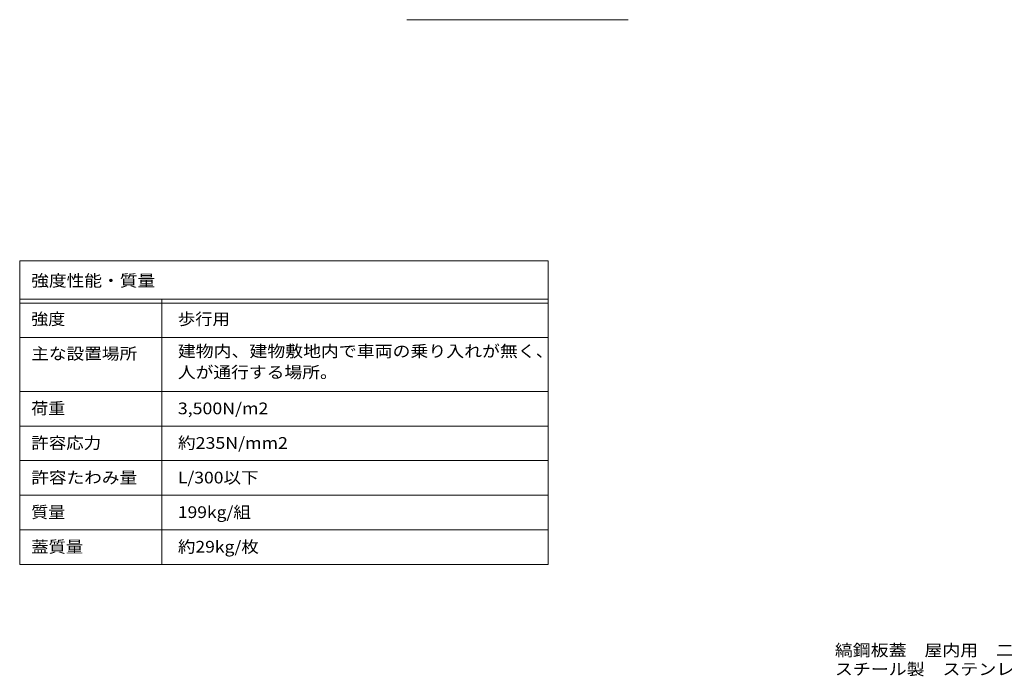
# Model space of a CAD drawing. Units: millimetres. Extents: x -2686 to 2688, y -1965 to 1677.
# Drawn here: x -2620 to -60, y -1965 to -257 of the extents above; entities that cross this region are included whole.
import ezdxf

# ---------------------------------------------------------------- set-up
doc = ezdxf.new("R2010")
doc.units = ezdxf.units.MM
doc.header["$LTSCALE"] = 10
for name, color, linetype in [('F-5ﾚｲﾔ', 7, 'Continuous'), ('F-Fﾚｲﾔ', 7, 'Continuous'), ('その他', 7, 'Continuous')]:
    doc.layers.add(name, color=color, linetype=linetype)
doc.styles.add('ＭＳ ゴシック', font='txt', dxfattribs={"height": 1})

msp = doc.modelspace()

# ---------------------------------------------------------------- linework, layer by layer
at = {"layer": 'F-5ﾚｲﾔ', "color": 7, "linetype": 'Continuous', "lineweight": 9}
for p, q in [((-1246.1, -884.2), (-1246.1, -1674.2)), ((-2620.1, -1084.2), (-1246.1, -1084.2)), ((-2620.1, -1224.2), (-1246.1, -1224.2))]:
    msp.add_line(p, q, dxfattribs=at)
at = {"layer": 'F-Fﾚｲﾔ', "color": 7, "linetype": 'Continuous', "lineweight": 9}
for p, q in [((-2620.1, -884.2), (-1246.1, -884.2)), ((-2620.1, -884.2), (-2620.1, -1674.2)), ((-2620.1, -984.2), (-1246.1, -984.2)), ((-2620.1, -994.2), (-1246.1, -994.2)), ((-2250.1, -984.2), (-2250.1, -1674.2)), ((-2620.1, -1084.2), (-1246.1, -1084.2)), ((-2620.1, -1224.2), (-1246.1, -1224.2)), ((-1246.1, -1314.2), (-2620.1, -1314.2)), ((-1246.1, -1404.2), (-2620.1, -1404.2)), ((-1246.1, -1494.2), (-2620.1, -1494.2)), ((-1246.1, -1584.2), (-2620.1, -1584.2)), ((-1246.1, -1674.2), (-2620.1, -1674.2))]:
    msp.add_line(p, q, dxfattribs=at)
at = {"layer": 'その他', "color": 7, "linetype": 'Continuous', "lineweight": 9}
msp.add_line((-1038, -257), (-1613, -257), dxfattribs=at)

# ---------------------------------------------------------------- texts
at = {"layer": 'F-5ﾚｲﾔ', "color": 2, "linetype": 'Continuous', "lineweight": 0, "style": 'ＭＳ ゴシック'}
for s, width, p in [('縞鋼板蓋\u3000屋内用\u3000二重蓋\u3000密閉形（防水・防臭形）', 1.119792, (-500.1, -1912.9)), ('スチール製\u3000ステンレス目地\u3000マシンハッチ\u3000Ｗ－１ＥＣ－７５０×１８２０', 1.121429, (-500.1, -1962.1))]:
    msp.add_text(s, height=30.48, dxfattribs=dict(at, width=width)).set_placement(p)
at = {"layer": 'F-Fﾚｲﾔ', "color": 2, "linetype": 'Continuous', "lineweight": 9, "style": 'ＭＳ ゴシック'}
for s, width, p in [('強度性能・質量', 1.107143, (-2590.1, -951.2)), ('強度', 1.0625, (-2590.1, -1051.1)), ('歩行用', 1.083333, (-2208.8, -1051.1)), ('建物内、建物敷地内で車両の乗り入れが無く、', 1.119048, (-2208.8, -1134.7)), ('主な設置場所', 1.104167, (-2590.1, -1141.1)), ('人が通行する場所。', 1.111111, (-2208.8, -1189.6)), ('荷重', 1.0625, (-2590.1, -1283.6)), ('3,500N/m2', 1.111111, (-2208.8, -1283.6)), ('許容応力', 1.09375, (-2590.1, -1373.6)), ('約235N/mm2', 1.1125, (-2208.8, -1373.6)), ('許容たわみ量', 1.104167, (-2590.1, -1463.6)), ('L/300以下', 1.097222, (-2208.8, -1463.6)), ('質量', 1.0625, (-2590.1, -1553.6)), ('199kg/組', 1.09375, (-2208.8, -1553.6)), ('蓋質量', 1.083333, (-2590.1, -1643.6)), ('約29kg/枚', 1.097222, (-2208.8, -1643.6))]:
    msp.add_text(s, height=30.48, dxfattribs=dict(at, width=width)).set_placement(p)

doc.saveas('drawing.dxf')
